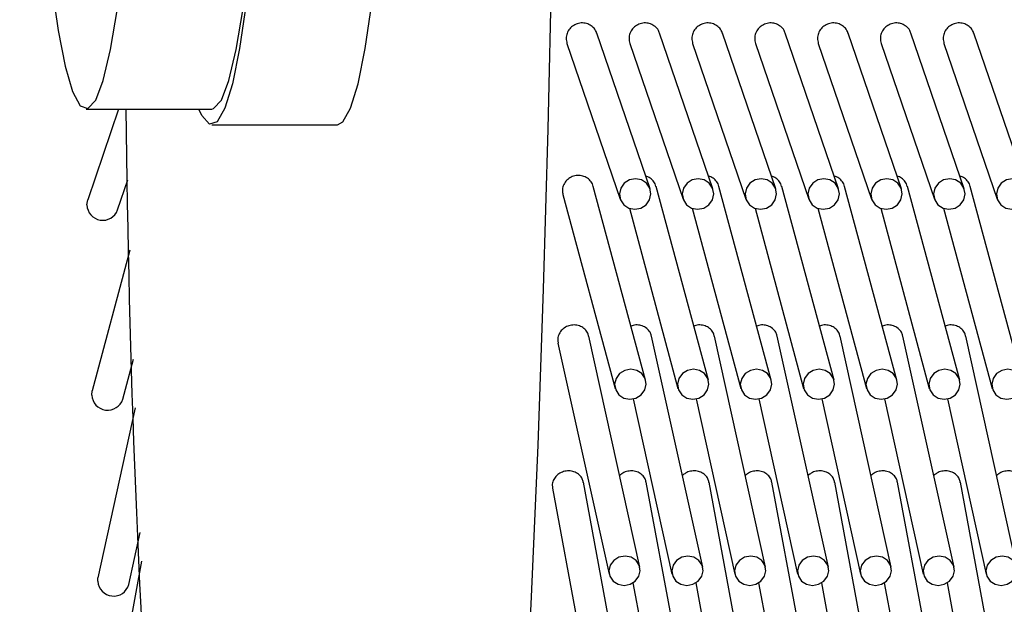
# Model space of a CAD drawing. Units: millimetres. Extents: x 20 to 423, y 10 to 287.
# Drawn here: x 73 to 74, y 234 to 234 of the extents above; entities that cross this region are included whole.
import ezdxf

# ---------------------------------------------------------------- set-up
doc = ezdxf.new("R2010")
doc.units = ezdxf.units.MM
doc.linetypes.add('CENTERX2', pattern=[20.32, 12.7, -2.54, 2.54, -2.54])
doc.styles.add('SLDTEXTSTYLE0', font='TXT', dxfattribs={"width": 0.605})
doc.dimstyles.new('SLDDIMSTYLE0', dxfattribs={"dimtxt": 3.5, "dimasz": 3.302, "dimexe": 0, "dimexo": 0.0625, "dimgap": 0.875, "dimtad": 1, "dimdec": 3, "dimlfac": 40, "dimrnd": 1e-09, "dimzin": 12, "dimdsep": 46, "dimtxsty": 'SLDTEXTSTYLE0', "dimsah": 1, "dimcen": 0.09, "dimadec": 0, "dimazin": 3, "dimtfac": 1, "dimtdec": 3, "dimtofl": 0, "dimtmove": 0, "dimatfit": 3, "dimfxl": 1, "dimfrac": 2, "dimtolj": 1, "dimtzin": 12, "dimarcsym": 0})
doc.dimstyles.new('SLDDIMSTYLE1', dxfattribs={"dimtxt": 3.5, "dimasz": 3.302, "dimexe": 0, "dimexo": 0.0625, "dimgap": 0.875, "dimtad": 1, "dimdec": 0, "dimlfac": 40, "dimrnd": 1e-09, "dimzin": 12, "dimdsep": 46, "dimtxsty": 'SLDTEXTSTYLE0', "dimsah": 1, "dimcen": 0.09, "dimadec": 0, "dimazin": 3, "dimtfac": 1, "dimtdec": 0, "dimtofl": 0, "dimtmove": 0, "dimatfit": 3, "dimfxl": 1, "dimfrac": 2, "dimtolj": 1, "dimtzin": 12, "dimarcsym": 0})
doc.dimstyles.new('SLDDIMSTYLE4', dxfattribs={"dimtxt": 3.5, "dimasz": 3.302, "dimexe": 0, "dimexo": 0.0625, "dimgap": 0.875, "dimtad": 1, "dimdec": 3, "dimlfac": 40, "dimrnd": 1e-09, "dimzin": 12, "dimdsep": 46, "dimtxsty": 'SLDTEXTSTYLE0', "dimsah": 1, "dimcen": 0.09, "dimadec": 0, "dimazin": 3, "dimtfac": 1, "dimtdec": 3, "dimtofl": 0, "dimtmove": 0, "dimatfit": 3, "dimfxl": 1, "dimfrac": 2, "dimtolj": 1, "dimarcsym": 0})

# ---------------------------------------------------------------- blocks, each defined once
blk = doc.blocks.new('_D_4')
at = {"color": 7, "linetype": 'Continuous', "lineweight": 18}
for p, q in [((126.44696, 283.61385), (175.25225, 283.61385)), ((174.25225, 203.61385), (174.25225, 283.61385)), ((50.99724, 203.61385), (175.25225, 203.61385))]:
    blk.add_line(p, q, dxfattribs=at)
for points in [[(174.25225, 283.61385), (173.74425, 280.31185), (174.76025, 280.31185)], [(174.25225, 203.61385), (174.76025, 206.91585), (173.74425, 206.91585)]]:
    blk.add_solid(points, dxfattribs=at)
at = {"color": 7, "linetype": 'Continuous', "lineweight": 18, "char_height": 3.5, "attachment_point": 1, "rotation": 90, "style": 'SLDTEXTSTYLE0'}
for s, insert in [('min.', (169.74052, 258.09744)), ('3200', (169.74052, 248.23425)), ('ceiling height', (169.74052, 224.11828))]:
    blk.add_mtext(s, dxfattribs=dict(at, insert=insert))
blk = doc.blocks.new('_D_6')
at = {"color": 7, "linetype": 'Continuous', "lineweight": 18}
for p, q in [((92.40983, 282.40238), (167.86411, 282.40238)), ((166.86411, 282.40238), (166.86411, 203.61385)), ((50.99724, 203.61385), (167.86411, 203.61385))]:
    blk.add_line(p, q, dxfattribs=at)
for points in [[(166.86411, 282.40238), (166.35611, 279.10038), (167.37211, 279.10038)], [(166.86411, 203.61385), (167.37211, 206.91585), (166.35611, 206.91585)]]:
    blk.add_solid(points, dxfattribs=at)
at = {"color": 7, "linetype": 'Continuous', "lineweight": 18, "insert": (162.35237, 239.27794), "char_height": 3.5, "attachment_point": 1, "rotation": 90, "style": 'SLDTEXTSTYLE0'}
blk.add_mtext('3152', dxfattribs=at)
blk = doc.blocks.new('_D_7')
at = {"color": 7, "linetype": 'Continuous', "lineweight": 18}
for p, q in [((73.31972, 267.36385), (152.70756, 267.36385)), ((151.70756, 203.61385), (151.70756, 267.36385)), ((50.99724, 203.61385), (152.70756, 203.61385))]:
    blk.add_line(p, q, dxfattribs=at)
for points in [[(151.70756, 267.36385), (151.19956, 264.06185), (152.21556, 264.06185)], [(151.70756, 203.61385), (152.21556, 206.91585), (151.19956, 206.91585)]]:
    blk.add_solid(points, dxfattribs=at)
at = {"color": 7, "linetype": 'Continuous', "lineweight": 18, "insert": (147.19583, 232.83783), "char_height": 3.5, "attachment_point": 1, "rotation": 90, "style": 'SLDTEXTSTYLE0'}
blk.add_mtext('2550', dxfattribs=at)
blk = doc.blocks.new('_D_11')
at = {"color": 7, "linetype": 'Continuous', "lineweight": 18}
for p, q in [((71.64472, 271.60135), (160.4449, 271.60135)), ((159.4449, 203.56385), (159.4449, 271.60135)), ((95.81974, 203.56385), (160.4449, 203.56385))]:
    blk.add_line(p, q, dxfattribs=at)
for points in [[(159.4449, 271.60135), (158.9369, 268.29935), (159.9529, 268.29935)], [(159.4449, 203.56385), (159.9529, 206.86585), (158.9369, 206.86585)]]:
    blk.add_solid(points, dxfattribs=at)
at = {"color": 7, "linetype": 'Continuous', "lineweight": 18, "insert": (154.93317, 237.1024), "char_height": 3.5, "attachment_point": 1, "rotation": 90, "style": 'SLDTEXTSTYLE0'}
blk.add_mtext('2722', dxfattribs=at)

msp = doc.modelspace()

# ---------------------------------------------------------------- linework, layer by layer
at = {"color": 7, "linetype": 'CENTERX2', "lineweight": 18}
msp.add_line((73.3947, 200.890627), (73.3947, 273.411233), dxfattribs=at)
at = {"color": 7, "linetype": 'Continuous', "lineweight": 25}
for p, q in [((73.230001, 234.275522), (73.187772, 234.398997)), ((73.27981, 234.275522), (73.237582, 234.398997)), ((73.32962, 234.275522), (73.287392, 234.398997)), ((73.37943, 234.275522), (73.337201, 234.398997)), ((73.42924, 234.275522), (73.387011, 234.398997)), ((73.479049, 234.275522), (73.436821, 234.398997)), ((73.528859, 234.275522), (73.48663, 234.398997)), ((73.164117, 234.390907), (73.206346, 234.267432)), ((73.213927, 234.390907), (73.256156, 234.267432)), ((73.263737, 234.390907), (73.305965, 234.267432)), ((73.313546, 234.390907), (73.355775, 234.267432)), ((73.363356, 234.390907), (73.405585, 234.267432)), ((73.413166, 234.390907), (73.455395, 234.267432)), ((73.462976, 234.390907), (73.505204, 234.267432)), ((72.782888, 234.338847), (72.882508, 234.338847)), ((72.808529, 234.338847), (72.78424, 234.266761)), ((72.882508, 234.326347), (72.982127, 234.326347)), ((72.807932, 234.258778), (72.816013, 234.282762)), ((73.226446, 234.123838), (73.184977, 234.277492)), ((73.276256, 234.123838), (73.234787, 234.277492)), ((73.326066, 234.123838), (73.284596, 234.277492)), ((73.375875, 234.123838), (73.334406, 234.277492)), ((73.425685, 234.123838), (73.384216, 234.277492)), ((73.475495, 234.123838), (73.434025, 234.277492)), ((73.525305, 234.123838), (73.483835, 234.277492)), ((73.16084, 234.270978), (73.20231, 234.117324)), ((72.783634, 234.26277), (72.78424, 234.266761)), ((73.213579, 234.260124), (73.25212, 234.117324)), ((73.263389, 234.260124), (73.301929, 234.117324)), ((73.313199, 234.260124), (73.351739, 234.117324)), ((73.363009, 234.260124), (73.401549, 234.117324)), ((73.412818, 234.260124), (73.451359, 234.117324)), ((73.462628, 234.260124), (73.501168, 234.117324)), ((72.817638, 234.226979), (72.78785, 234.115251)), ((73.221969, 233.975417), (73.181423, 234.158644)), ((73.271779, 233.975417), (73.231232, 234.158644)), ((73.321589, 233.975417), (73.281042, 234.158644)), ((73.371398, 233.975417), (73.330852, 234.158644)), ((73.421208, 233.975417), (73.380662, 234.158644)), ((73.471018, 233.975417), (73.430471, 234.158644)), ((73.520828, 233.975417), (73.480281, 234.158644)), ((73.157013, 234.153243), (73.19756, 233.970016)), ((72.812007, 234.108811), (72.820475, 234.140576)), ((72.787476, 234.112031), (72.78785, 234.115251)), ((73.216626, 234.108943), (73.24737, 233.970016)), ((73.266436, 234.108943), (73.297179, 233.970016)), ((73.316246, 234.108943), (73.346989, 233.970016)), ((73.366055, 234.108943), (73.396799, 233.970016)), ((73.415865, 234.108943), (73.446608, 233.970016)), ((73.465675, 234.108943), (73.496418, 233.970016)), ((72.821882, 234.101765), (72.792378, 233.967032)), ((73.21664, 233.830754), (73.177176, 234.042831)), ((73.26645, 233.830754), (73.226986, 234.042831)), ((73.316259, 233.830754), (73.276796, 234.042831)), ((73.366069, 233.830754), (73.326605, 234.042831)), ((73.415879, 233.830754), (73.376415, 234.042831)), ((73.465689, 233.830754), (73.426225, 234.042831)), ((73.515498, 233.830754), (73.476034, 234.042831)), ((73.152598, 234.038258), (73.192062, 233.826181)), ((72.816799, 233.961684), (72.825847, 234.003001)), ((72.826837, 233.980356), (72.797754, 233.8226)), ((72.792136, 233.964358), (72.792378, 233.967032)), ((73.216398, 233.963075), (73.241872, 233.826181)), ((73.266208, 233.963075), (73.291681, 233.826181)), ((73.316017, 233.963075), (73.341491, 233.826181)), ((73.365827, 233.963075), (73.391301, 233.826181)), ((73.415637, 233.963075), (73.441111, 233.826181)), ((73.465447, 233.963075), (73.49092, 233.826181))]:
    msp.add_line(p, q, dxfattribs=at)
at = {"color": 7, "linetype": 'Continuous', "lineweight": 25, "flags": 128}
for points in [[(72.982127, 234.326347), (72.986566, 234.328657), (72.992651, 234.339458), (72.998569, 234.358923), (73.004228, 234.386745), (73.009538, 234.422485), (73.014416, 234.46558), (73.018785, 234.515351), (73.022576, 234.571012), (73.025729, 234.631685), (73.028194, 234.696413), (73.029933, 234.764177), (73.030918, 234.833907), (73.031133, 234.904503), (73.030576, 234.974852), (73.029255, 235.043845), (73.02719, 235.110393)], [(72.7557, 234.435876), (72.760716, 234.401217), (72.766333, 234.372689), (72.772222, 234.352637), (72.778286, 234.341388), (72.784425, 234.33913), (72.790539, 234.345897), (72.796527, 234.36158), (72.802292, 234.38592), (72.807738, 234.418518), (72.812776, 234.45884), (72.817323, 234.506222), (72.821305, 234.559886), (72.824656, 234.618952), (72.827321, 234.68245), (72.829256, 234.749337), (72.830431, 234.818515), (72.830824, 234.888847)], [(72.882508, 234.338847), (72.884044, 234.33913), (72.890158, 234.345897), (72.896147, 234.36158), (72.901911, 234.38592), (72.907357, 234.418518), (72.912395, 234.45884), (72.916942, 234.506222), (72.920924, 234.559886), (72.924275, 234.618952), (72.92694, 234.68245), (72.928876, 234.749337), (72.93005, 234.818515), (72.930444, 234.888847)], [(73.093349, 233.348878), (73.100829, 233.424237), (73.10909, 233.518477), (73.116784, 233.618836), (73.123877, 233.724868), (73.130336, 233.836098), (73.136134, 233.95203), (73.141243, 234.072147), (73.145642, 234.19591), (73.149311, 234.322769), (73.152233, 234.452156)], [(72.909919, 234.422485), (72.904608, 234.386745), (72.898949, 234.358923), (72.893031, 234.339458), (72.886947, 234.328657), (72.880793, 234.326691), (72.874665, 234.333591), (72.87223, 234.338847)], [(73.205721, 234.271477), (73.206566, 234.266842), (73.209178, 234.262912), (73.213159, 234.260286), (73.217904, 234.259364), (73.22269, 234.260286), (73.226788, 234.262912), (73.229575, 234.266842), (73.230626, 234.271477), (73.229781, 234.276112), (73.227169, 234.280042), (73.223187, 234.282668), (73.218442, 234.28359), (73.213657, 234.282668), (73.209558, 234.280042), (73.206772, 234.276112), (73.205721, 234.271477)], [(73.255531, 234.271477), (73.256376, 234.266842), (73.258988, 234.262912), (73.262969, 234.260286), (73.267714, 234.259364), (73.2725, 234.260286), (73.276598, 234.262912), (73.279385, 234.266842), (73.280435, 234.271477), (73.279591, 234.276112), (73.276978, 234.280042), (73.272997, 234.282668), (73.268252, 234.28359), (73.263466, 234.282668), (73.259368, 234.280042), (73.256581, 234.276112), (73.255531, 234.271477)], [(73.30534, 234.271477), (73.306185, 234.266842), (73.308797, 234.262912), (73.312779, 234.260286), (73.317524, 234.259364), (73.32231, 234.260286), (73.326408, 234.262912), (73.329194, 234.266842), (73.330245, 234.271477), (73.3294, 234.276112), (73.326788, 234.280042), (73.322807, 234.282668), (73.318062, 234.28359), (73.313276, 234.282668), (73.309178, 234.280042), (73.306391, 234.276112), (73.30534, 234.271477)], [(73.35515, 234.271477), (73.355995, 234.266842), (73.358607, 234.262912), (73.362589, 234.260286), (73.367333, 234.259364), (73.372119, 234.260286), (73.376217, 234.262912), (73.379004, 234.266842), (73.380055, 234.271477), (73.37921, 234.276112), (73.376598, 234.280042), (73.372616, 234.282668), (73.367872, 234.28359), (73.363086, 234.282668), (73.358988, 234.280042), (73.356201, 234.276112), (73.35515, 234.271477)], [(73.40496, 234.271477), (73.405805, 234.266842), (73.408417, 234.262912), (73.412398, 234.260286), (73.417143, 234.259364), (73.421929, 234.260286), (73.426027, 234.262912), (73.428814, 234.266842), (73.429865, 234.271477), (73.42902, 234.276112), (73.426408, 234.280042), (73.422426, 234.282668), (73.417681, 234.28359), (73.412895, 234.282668), (73.408797, 234.280042), (73.406011, 234.276112), (73.40496, 234.271477)], [(73.45477, 234.271477), (73.455614, 234.266842), (73.458227, 234.262912), (73.462208, 234.260286), (73.466953, 234.259364), (73.471739, 234.260286), (73.475837, 234.262912), (73.478624, 234.266842), (73.479674, 234.271477), (73.478829, 234.276112), (73.476217, 234.280042), (73.472236, 234.282668), (73.467491, 234.28359), (73.462705, 234.282668), (73.458607, 234.280042), (73.45582, 234.276112), (73.45477, 234.271477)], [(73.504579, 234.271477), (73.505424, 234.266842), (73.508036, 234.262912), (73.512018, 234.260286), (73.516763, 234.259364), (73.521548, 234.260286), (73.525647, 234.262912), (73.528433, 234.266842), (73.529484, 234.271477), (73.528639, 234.276112), (73.526027, 234.280042), (73.522046, 234.282668), (73.517301, 234.28359), (73.512515, 234.282668), (73.508417, 234.280042), (73.50563, 234.276112), (73.504579, 234.271477)], [(73.201926, 234.120581), (73.202745, 234.116029), (73.205336, 234.11217), (73.209303, 234.109591), (73.214043, 234.108686), (73.218834, 234.109591), (73.222947, 234.11217), (73.225754, 234.116029), (73.22683, 234.120581), (73.226011, 234.125133), (73.22342, 234.128992), (73.219453, 234.13157), (73.214713, 234.132476), (73.209922, 234.13157), (73.20581, 234.128992), (73.203002, 234.125133), (73.201926, 234.120581)], [(73.251735, 234.120581), (73.252555, 234.116029), (73.255146, 234.11217), (73.259113, 234.109591), (73.263853, 234.108686), (73.268644, 234.109591), (73.272756, 234.11217), (73.275564, 234.116029), (73.27664, 234.120581), (73.27582, 234.125133), (73.27323, 234.128992), (73.269262, 234.13157), (73.264523, 234.132476), (73.259732, 234.13157), (73.255619, 234.128992), (73.252811, 234.125133), (73.251735, 234.120581)], [(73.301545, 234.120581), (73.302365, 234.116029), (73.304956, 234.11217), (73.308923, 234.109591), (73.313663, 234.108686), (73.318454, 234.109591), (73.322566, 234.11217), (73.325374, 234.116029), (73.32645, 234.120581), (73.32563, 234.125133), (73.323039, 234.128992), (73.319072, 234.13157), (73.314332, 234.132476), (73.309541, 234.13157), (73.305429, 234.128992), (73.302621, 234.125133), (73.301545, 234.120581)], [(73.351355, 234.120581), (73.352175, 234.116029), (73.354765, 234.11217), (73.358733, 234.109591), (73.363472, 234.108686), (73.368263, 234.109591), (73.372376, 234.11217), (73.375184, 234.116029), (73.37626, 234.120581), (73.37544, 234.125133), (73.372849, 234.128992), (73.368882, 234.13157), (73.364142, 234.132476), (73.359351, 234.13157), (73.355239, 234.128992), (73.352431, 234.125133), (73.351355, 234.120581)], [(73.401165, 234.120581), (73.401984, 234.116029), (73.404575, 234.11217), (73.408542, 234.109591), (73.413282, 234.108686), (73.418073, 234.109591), (73.422185, 234.11217), (73.424993, 234.116029), (73.426069, 234.120581), (73.42525, 234.125133), (73.422659, 234.128992), (73.418692, 234.13157), (73.413952, 234.132476), (73.409161, 234.13157), (73.405049, 234.128992), (73.402241, 234.125133), (73.401165, 234.120581)], [(73.450974, 234.120581), (73.451794, 234.116029), (73.454385, 234.11217), (73.458352, 234.109591), (73.463092, 234.108686), (73.467883, 234.109591), (73.471995, 234.11217), (73.474803, 234.116029), (73.475879, 234.120581), (73.475059, 234.125133), (73.472469, 234.128992), (73.468501, 234.13157), (73.463762, 234.132476), (73.458971, 234.13157), (73.454858, 234.128992), (73.45205, 234.125133), (73.450974, 234.120581)], [(73.500784, 234.120581), (73.501604, 234.116029), (73.504195, 234.11217), (73.508162, 234.109591), (73.512902, 234.108686), (73.517692, 234.109591), (73.521805, 234.11217), (73.524613, 234.116029), (73.525689, 234.120581), (73.524869, 234.125133), (73.522278, 234.128992), (73.518311, 234.13157), (73.513571, 234.132476), (73.50878, 234.13157), (73.504668, 234.128992), (73.50186, 234.125133), (73.500784, 234.120581)], [(73.197312, 233.972716), (73.198107, 233.968266), (73.200677, 233.964492), (73.20463, 233.961971), (73.209365, 233.961086), (73.214161, 233.961971), (73.218287, 233.964492), (73.221116, 233.968266), (73.222217, 233.972716), (73.221422, 233.977167), (73.218852, 233.98094), (73.214899, 233.983461), (73.210164, 233.984347), (73.205368, 233.983461), (73.201242, 233.98094), (73.198413, 233.977167), (73.197312, 233.972716)], [(73.247122, 233.972716), (73.247917, 233.968266), (73.250487, 233.964492), (73.25444, 233.961971), (73.259175, 233.961086), (73.263971, 233.961971), (73.268097, 233.964492), (73.270926, 233.968266), (73.272027, 233.972716), (73.271232, 233.977167), (73.268662, 233.98094), (73.264708, 233.983461), (73.259973, 233.984347), (73.255178, 233.983461), (73.251051, 233.98094), (73.248222, 233.977167), (73.247122, 233.972716)], [(73.296932, 233.972716), (73.297727, 233.968266), (73.300296, 233.964492), (73.30425, 233.961971), (73.308985, 233.961086), (73.31378, 233.961971), (73.317907, 233.964492), (73.320736, 233.968266), (73.321836, 233.972716), (73.321041, 233.977167), (73.318471, 233.98094), (73.314518, 233.983461), (73.309783, 233.984347), (73.304987, 233.983461), (73.300861, 233.98094), (73.298032, 233.977167), (73.296932, 233.972716)], [(73.346741, 233.972716), (73.347536, 233.968266), (73.350106, 233.964492), (73.35406, 233.961971), (73.358795, 233.961086), (73.36359, 233.961971), (73.367717, 233.964492), (73.370546, 233.968266), (73.371646, 233.972716), (73.370851, 233.977167), (73.368281, 233.98094), (73.364328, 233.983461), (73.359593, 233.984347), (73.354797, 233.983461), (73.350671, 233.98094), (73.347842, 233.977167), (73.346741, 233.972716)], [(73.396551, 233.972716), (73.397346, 233.968266), (73.399916, 233.964492), (73.403869, 233.961971), (73.408604, 233.961086), (73.4134, 233.961971), (73.417526, 233.964492), (73.420355, 233.968266), (73.421456, 233.972716), (73.420661, 233.977167), (73.418091, 233.98094), (73.414138, 233.983461), (73.409403, 233.984347), (73.404607, 233.983461), (73.400481, 233.98094), (73.397652, 233.977167), (73.396551, 233.972716)], [(73.446361, 233.972716), (73.447156, 233.968266), (73.449726, 233.964492), (73.453679, 233.961971), (73.458414, 233.961086), (73.46321, 233.961971), (73.467336, 233.964492), (73.470165, 233.968266), (73.471266, 233.972716), (73.470471, 233.977167), (73.467901, 233.98094), (73.463947, 233.983461), (73.459212, 233.984347), (73.454417, 233.983461), (73.45029, 233.98094), (73.447461, 233.977167), (73.446361, 233.972716)], [(73.496171, 233.972716), (73.496966, 233.968266), (73.499535, 233.964492), (73.503489, 233.961971), (73.508224, 233.961086), (73.513019, 233.961971), (73.517146, 233.964492), (73.519975, 233.968266), (73.521075, 233.972716), (73.52028, 233.977167), (73.51771, 233.98094), (73.513757, 233.983461), (73.509022, 233.984347), (73.504226, 233.983461), (73.5001, 233.98094), (73.497271, 233.977167), (73.496171, 233.972716)]]:
    msp.add_lwpolyline(points, dxfattribs=at)
at = {"color": 7, "linetype": 'Continuous', "lineweight": 25}
for centre, radius, start, end in [((82.976833, 234.440981), 10.16281, 180.5758213, 187.3711273), ((72.796173, 234.263151), 0.012545, 181.741167, 339.602649), ((72.80003, 234.112616), 0.012567, 182.66769, 342.375529), ((72.804703, 233.965191), 0.012594, 183.793259, 343.831487)]:
    msp.add_arc(centre, radius, start, end, dxfattribs=at)
for points, knots in [([(73.18762, 234.398954), (73.187515, 234.399395), (73.187096, 234.401157), (73.185005, 234.403714), (73.181642, 234.406119), (73.177544, 234.407236), (73.173291, 234.406975), (73.169332, 234.405355), (73.166114, 234.402561), (73.16403, 234.398918), (73.163194, 234.394827), (73.163822, 234.392206), (73.164133, 234.39091)], [0, 0, 0, 0, 0.03587, 0.1432623, 0.2506563, 0.3580504, 0.4654427, 0.5728341, 0.680227, 0.7876213, 0.8950149, 1, 1, 1, 1]), ([(73.23743, 234.398954), (73.237325, 234.399395), (73.236906, 234.401157), (73.234815, 234.403714), (73.231452, 234.406119), (73.227354, 234.407236), (73.2231, 234.406975), (73.219142, 234.405355), (73.215923, 234.402561), (73.21384, 234.398918), (73.213004, 234.394827), (73.213632, 234.392206), (73.213942, 234.39091)], [0, 0, 0, 0, 0.03587004, 0.14326226, 0.25065632, 0.3580504, 0.46544265, 0.57283409, 0.68022699, 0.78762134, 0.89501488, 1, 1, 1, 1]), ([(73.28724, 234.398954), (73.287135, 234.399395), (73.286715, 234.401157), (73.284625, 234.403714), (73.281261, 234.406119), (73.277163, 234.407236), (73.27291, 234.406975), (73.268952, 234.405355), (73.265733, 234.402561), (73.26365, 234.398918), (73.262814, 234.394827), (73.263442, 234.392206), (73.263752, 234.39091)], [0, 0, 0, 0, 0.03587, 0.1432623, 0.2506563, 0.3580504, 0.4654427, 0.5728341, 0.680227, 0.7876213, 0.8950149, 1, 1, 1, 1]), ([(73.337049, 234.398954), (73.336944, 234.399395), (73.336525, 234.401157), (73.334434, 234.403714), (73.331071, 234.406119), (73.326973, 234.407236), (73.32272, 234.406975), (73.318761, 234.405355), (73.315543, 234.402561), (73.313459, 234.398918), (73.312623, 234.394827), (73.313251, 234.392206), (73.313562, 234.39091)], [0, 0, 0, 0, 0.03587, 0.1432623, 0.2506563, 0.3580504, 0.4654427, 0.5728341, 0.680227, 0.7876213, 0.8950149, 1, 1, 1, 1]), ([(73.386859, 234.398954), (73.386754, 234.399395), (73.386335, 234.401157), (73.384244, 234.403714), (73.380881, 234.406119), (73.376783, 234.407236), (73.37253, 234.406975), (73.368571, 234.405355), (73.365353, 234.402561), (73.363269, 234.398918), (73.362433, 234.394827), (73.363061, 234.392206), (73.363372, 234.39091)], [0, 0, 0, 0, 0.03587, 0.1432623, 0.2506563, 0.3580504, 0.4654427, 0.5728341, 0.680227, 0.7876213, 0.8950149, 1, 1, 1, 1]), ([(73.436669, 234.398954), (73.436564, 234.399395), (73.436145, 234.401157), (73.434054, 234.403714), (73.430691, 234.406119), (73.426593, 234.407236), (73.422339, 234.406975), (73.418381, 234.405355), (73.415162, 234.402561), (73.413079, 234.398918), (73.412243, 234.394827), (73.412871, 234.392206), (73.413181, 234.39091)], [0, 0, 0, 0, 0.03587, 0.1432623, 0.2506563, 0.3580504, 0.4654427, 0.5728341, 0.680227, 0.7876213, 0.8950149, 1, 1, 1, 1]), ([(73.486478, 234.398954), (73.486374, 234.399395), (73.485954, 234.401157), (73.483864, 234.403714), (73.4805, 234.406119), (73.476402, 234.407236), (73.472149, 234.406975), (73.468191, 234.405355), (73.464972, 234.402561), (73.462888, 234.398918), (73.462053, 234.394827), (73.462681, 234.392206), (73.462991, 234.39091)], [0, 0, 0, 0, 0.03587, 0.1432623, 0.2506563, 0.3580504, 0.4654427, 0.5728341, 0.680227, 0.7876213, 0.8950149, 1, 1, 1, 1]), ([(73.184806, 234.277445), (73.184655, 234.278125), (73.184213, 234.280109), (73.182032, 234.282846), (73.178662, 234.285202), (73.174576, 234.286301), (73.170319, 234.286044), (73.166353, 234.284453), (73.163116, 234.281708), (73.161025, 234.278131), (73.16018, 234.274361), (73.160718, 234.272028), (73.160956, 234.270998)], [0, 0, 0, 0, 0.0560417, 0.1634164, 0.2707929, 0.3781695, 0.4855442, 0.5929182, 0.7002935, 0.8076704, 0.9150464, 1, 1, 1, 1]), ([(73.234616, 234.277445), (73.234465, 234.278127), (73.234025, 234.280114), (73.231825, 234.282798), (73.22915, 234.284896), (73.227195, 234.285334), (73.226599, 234.285467)], [0, 0, 0, 0, 0.176283, 0.5140375, 0.8517978, 1, 1, 1, 1]), ([(73.284426, 234.277445), (73.284275, 234.278127), (73.283835, 234.280114), (73.281635, 234.282798), (73.27896, 234.284896), (73.277005, 234.285334), (73.276409, 234.285467)], [0, 0, 0, 0, 0.176283, 0.5140375, 0.8517978, 1, 1, 1, 1]), ([(73.334235, 234.277445), (73.334085, 234.278127), (73.333645, 234.280114), (73.331445, 234.282798), (73.328769, 234.284896), (73.326815, 234.285334), (73.326219, 234.285467)], [0, 0, 0, 0, 0.176283, 0.5140375, 0.8517978, 1, 1, 1, 1]), ([(73.384045, 234.277445), (73.383894, 234.278127), (73.383454, 234.280114), (73.381254, 234.282798), (73.378579, 234.284896), (73.376625, 234.285334), (73.376029, 234.285467)], [0, 0, 0, 0, 0.176283, 0.5140375, 0.8517978, 1, 1, 1, 1]), ([(73.433855, 234.277445), (73.433704, 234.278127), (73.433264, 234.280114), (73.431064, 234.282798), (73.428389, 234.284896), (73.426434, 234.285334), (73.425838, 234.285467)], [0, 0, 0, 0, 0.176283, 0.5140375, 0.8517978, 1, 1, 1, 1]), ([(73.483665, 234.277445), (73.483514, 234.278127), (73.483074, 234.280114), (73.480874, 234.282798), (73.478198, 234.284896), (73.476244, 234.285334), (73.475648, 234.285467)], [0, 0, 0, 0, 0.176283, 0.5140375, 0.8517978, 1, 1, 1, 1]), ([(73.181267, 234.158602), (73.181089, 234.159433), (73.180637, 234.161541), (73.178397, 234.164368), (73.175028, 234.166667), (73.170951, 234.167744), (73.166692, 234.167492), (73.162718, 234.165936), (73.159464, 234.163251), (73.157362, 234.159753), (73.156505, 234.156234), (73.15698, 234.154114), (73.157169, 234.153269)], [0, 0, 0, 0, 0.0697831, 0.1771542, 0.284527, 0.3918999, 0.4992709, 0.6066411, 0.7140128, 0.821386, 0.9287583, 1, 1, 1, 1]), ([(73.231076, 234.158602), (73.230898, 234.159433), (73.230447, 234.161542), (73.228208, 234.164365), (73.224833, 234.16668), (73.220779, 234.167699), (73.217269, 234.167669), (73.215441, 234.166867), (73.214898, 234.166628)], [0, 0, 0, 0, 0.1281064, 0.3252158, 0.5223286, 0.7194415, 0.9165509, 1, 1, 1, 1]), ([(73.280886, 234.158602), (73.280708, 234.159433), (73.280256, 234.161542), (73.278018, 234.164365), (73.274643, 234.16668), (73.270589, 234.167699), (73.267079, 234.167669), (73.265251, 234.166867), (73.264707, 234.166628)], [0, 0, 0, 0, 0.1281064, 0.3252158, 0.5223286, 0.7194415, 0.9165509, 1, 1, 1, 1]), ([(73.330696, 234.158602), (73.330518, 234.159433), (73.330066, 234.161542), (73.327827, 234.164365), (73.324453, 234.16668), (73.320398, 234.167699), (73.316889, 234.167669), (73.315061, 234.166867), (73.314517, 234.166628)], [0, 0, 0, 0, 0.12810642, 0.32521584, 0.52232863, 0.71944146, 0.91655095, 1, 1, 1, 1]), ([(73.380506, 234.158602), (73.380328, 234.159433), (73.379876, 234.161542), (73.377637, 234.164365), (73.374262, 234.16668), (73.370208, 234.167699), (73.366698, 234.167669), (73.36487, 234.166867), (73.364327, 234.166628)], [0, 0, 0, 0, 0.1281064, 0.3252158, 0.5223286, 0.7194415, 0.9165509, 1, 1, 1, 1]), ([(73.430315, 234.158602), (73.430137, 234.159433), (73.429686, 234.161542), (73.427447, 234.164365), (73.424072, 234.16668), (73.420018, 234.167699), (73.416508, 234.167669), (73.41468, 234.166867), (73.414137, 234.166628)], [0, 0, 0, 0, 0.1281064, 0.3252158, 0.5223286, 0.7194415, 0.9165509, 1, 1, 1, 1]), ([(73.480125, 234.158602), (73.479947, 234.159433), (73.479495, 234.161542), (73.477256, 234.164365), (73.473882, 234.16668), (73.469827, 234.167699), (73.466318, 234.167669), (73.46449, 234.166867), (73.463946, 234.166628)], [0, 0, 0, 0, 0.12810642, 0.32521584, 0.52232863, 0.71944146, 0.91655095, 1, 1, 1, 1]), ([(73.177044, 234.042797), (73.176851, 234.043721), (73.176396, 234.045891), (73.174117, 234.048747), (73.170754, 234.050984), (73.166684, 234.052033), (73.162423, 234.051787), (73.158442, 234.050272), (73.155171, 234.047657), (73.153058, 234.044253), (73.152187, 234.040944), (73.152614, 234.038995), (73.152769, 234.038286)], [0, 0, 0, 0, 0.0796575, 0.18703, 0.2944043, 0.4017786, 0.5091511, 0.6165228, 0.723896, 0.8312706, 0.9386444, 1, 1, 1, 1]), ([(73.226854, 234.042797), (73.226661, 234.043721), (73.226206, 234.045891), (73.223926, 234.048747), (73.220565, 234.050982), (73.216489, 234.052038), (73.212253, 234.05177), (73.20848, 234.050443), (73.206675, 234.048811), (73.205886, 234.048097)], [0, 0, 0, 0, 0.1138005, 0.2671952, 0.4205926, 0.57399, 0.7273848, 0.8807785, 1, 1, 1, 1]), ([(73.276664, 234.042797), (73.27647, 234.043721), (73.276016, 234.045891), (73.273736, 234.048747), (73.270375, 234.050982), (73.266298, 234.052038), (73.262063, 234.05177), (73.258289, 234.050443), (73.256485, 234.048811), (73.255696, 234.048097)], [0, 0, 0, 0, 0.1138005, 0.2671952, 0.4205926, 0.57399, 0.7273848, 0.8807785, 1, 1, 1, 1]), ([(73.326474, 234.042797), (73.32628, 234.043721), (73.325825, 234.045891), (73.323546, 234.048747), (73.320185, 234.050982), (73.316108, 234.052038), (73.311873, 234.05177), (73.308099, 234.050443), (73.306294, 234.048811), (73.305505, 234.048097)], [0, 0, 0, 0, 0.1138005, 0.2671952, 0.4205926, 0.57399, 0.7273848, 0.8807785, 1, 1, 1, 1]), ([(73.376283, 234.042797), (73.37609, 234.043721), (73.375635, 234.045891), (73.373355, 234.048747), (73.369994, 234.050982), (73.365918, 234.052038), (73.361682, 234.05177), (73.357909, 234.050443), (73.356104, 234.048811), (73.355315, 234.048097)], [0, 0, 0, 0, 0.11380046, 0.26719523, 0.42059261, 0.57399003, 0.72738484, 0.88077849, 1, 1, 1, 1]), ([(73.426093, 234.042797), (73.425899, 234.043721), (73.425445, 234.045891), (73.423165, 234.048747), (73.419804, 234.050982), (73.415728, 234.052038), (73.411492, 234.05177), (73.407718, 234.050443), (73.405914, 234.048811), (73.405125, 234.048097)], [0, 0, 0, 0, 0.1138005, 0.2671952, 0.4205926, 0.57399, 0.7273848, 0.8807785, 1, 1, 1, 1]), ([(73.475903, 234.042797), (73.475709, 234.043721), (73.475255, 234.045891), (73.472975, 234.048747), (73.469614, 234.050982), (73.465537, 234.052038), (73.461302, 234.05177), (73.457528, 234.050443), (73.455724, 234.048811), (73.454935, 234.048097)], [0, 0, 0, 0, 0.1138005, 0.2671952, 0.4205926, 0.57399, 0.7273848, 0.8807785, 1, 1, 1, 1]), ([(73.525713, 234.042797), (73.525519, 234.043721), (73.525064, 234.045891), (73.522784, 234.048747), (73.519424, 234.050982), (73.515347, 234.052038), (73.511112, 234.05177), (73.507338, 234.050443), (73.505533, 234.048811), (73.504744, 234.048097)], [0, 0, 0, 0, 0.1138005, 0.2671952, 0.4205926, 0.57399, 0.7273848, 0.8807785, 1, 1, 1, 1])]:
    msp.add_open_spline(points, degree=3, knots=knots, dxfattribs=at)

# ---------------------------------------------------------------- dimensions: what is measured, and where the dimension line sits
at = {"color": 7, "linetype": 'Continuous', "lineweight": 18}
dim = msp.add_linear_dim(base=(174.252255, 283.613847), p1=(50.997243, 203.613847), p2=(126.446957, 283.613847), angle=90, text='ceiling height <> min. ', dimstyle='SLDDIMSTYLE4', dxfattribs=at)
dim.commit()
dim.dimension.update_dxf_attribs({"geometry": '_D_4', "text_midpoint": (174.252255, 244.836329), "dimtype": 160})
for base, p1, p2, dimstyle, picture, middle in [((166.86411, 203.613847), (92.409829, 282.402384), (50.997243, 203.613847), 'SLDDIMSTYLE1', '_D_6', (166.86411, 243.662666)), ((159.4449022, 271.6013469653), (95.8197432038, 203.5638469653), (71.6447216489, 271.6013469653), 'SLDDIMSTYLE1', '_D_11', (159.4449022, 241.4871179955)), ((151.707564, 267.363847), (50.997243, 203.613847), (73.319722, 267.363847), 'SLDDIMSTYLE0', '_D_7', (151.707564, 237.222554))]:
    dim = msp.add_linear_dim(base=base, p1=p1, p2=p2, angle=90, dimstyle=dimstyle, dxfattribs=at)
    dim.commit()
    dim.dimension.update_dxf_attribs({"geometry": picture, "text_midpoint": middle, "dimtype": 160})

doc.saveas('drawing.dxf')
